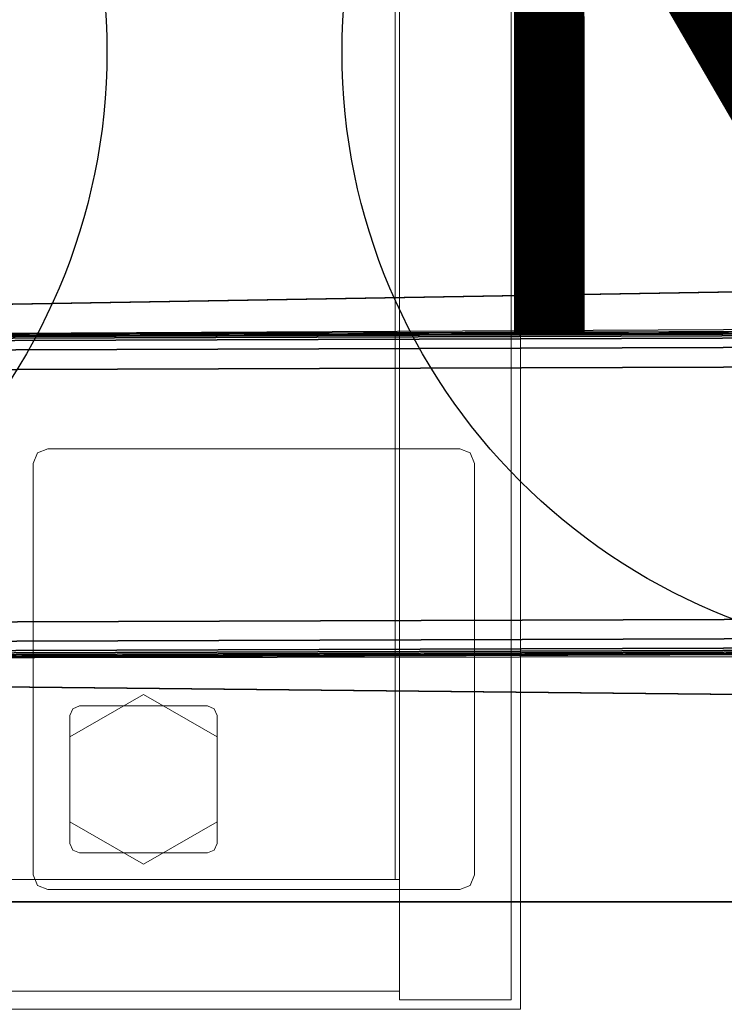
# Model space of a CAD drawing. Units: inches. Extents: x -11 to 199, y -6 to 147.
# Drawn here: x 45 to 50, y 75 to 82 of the extents above; entities that cross this region are included whole.
import ezdxf

# ---------------------------------------------------------------- set-up
doc = ezdxf.new("R2010")
doc.units = ezdxf.units.IN
doc.header["$MEASUREMENT"] = 0
for name, color, linetype in [('ELEC', 1, 'Continuous'), ('TABLE-FOOTRIGHT', 6, 'Continuous'), ('TABLE-TOPEDGE', 6, 'Continuous'), ('TABLE-TOPLAM', 6, 'Continuous')]:
    doc.layers.add(name, color=color, linetype=linetype)
for name, color, linetype, lineweight in [('STORAGE-CASELAMINATE', 4, 'Continuous', 9), ('STORAGE-FOOT', 4, 'Continuous', 9), ('STORAGE-GLIDE', 4, 'Continuous', 9), ('STORAGE-TOPLAMINATE', 4, 'Continuous', 9)]:
    doc.layers.add(name, color=color, linetype=linetype, lineweight=lineweight)
doc.styles.get("Standard").update_dxf_attribs({"font": 'arial.ttf'})

# ---------------------------------------------------------------- blocks, each defined once
blk = doc.blocks.new('VFZ152_DN_0P')
at = {"layer": 'ELEC', "color": 1}
blk.add_circle((0, -9.875), 4.1294, dxfattribs=at)
blk = doc.blocks.new('VFZ152_AN_0P')
at = {"layer": 'ELEC', "color": 1}
blk.add_circle((0, -9.875), 4.1294, dxfattribs=at)
blk.add_text('AN', height=4, dxfattribs=at).set_placement((-3.751, -11.9451))
blk = doc.blocks.new('UDV6ACS_2472L04E1_0T')
at = {"layer": 'TABLE-FOOTRIGHT'}
for points in [[(66.0574, -22.7779, 0.9558), (66.046, -22.7606, 1.0855), (65.9709, -0.0763, 1.0785), (65.9822, -0.0589, 0.9489)], [(65.9987, -0.0752, 0.7612), (66.0737, -22.7614, 0.7682), (66.0574, -22.7779, 0.9558), (65.9822, -0.0589, 0.9489)], [(68.1233, -0.0518, 0.9489), (68.1984, -22.7708, 0.9558), (68.182, -22.7545, 0.7682), (68.1069, -0.0683, 0.7612)], [(68.2097, -22.7535, 1.0855), (68.1984, -22.7708, 0.9558), (68.1233, -0.0518, 0.9489), (68.1347, -0.0691, 1.0785)], [(66.0375, -22.7039, 1.1803), (65.9628, -0.133, 1.1733), (65.9572, -0.2204, 1.2411), (66.0313, -22.6166, 1.2481)], [(65.9709, -0.0763, 1.0785), (66.046, -22.7606, 1.0855), (66.0375, -22.7039, 1.1803), (65.9628, -0.133, 1.1733)], [(66.1369, -22.75, 0.6401), (66.0737, -22.7614, 0.7682), (65.9987, -0.0752, 0.7612), (66.062, -0.0862, 0.6331)], [(66.1948, -0.0903, 0.5815), (66.2698, -22.7451, 0.5885), (66.1369, -22.75, 0.6401), (66.062, -0.0862, 0.6331)], [(67.9858, -22.7394, 0.5885), (66.2698, -22.7451, 0.5885), (66.1948, -0.0903, 0.5815), (67.9109, -0.0846, 0.5815)], [(68.0437, -0.0797, 0.6331), (68.1187, -22.7435, 0.6401), (67.9858, -22.7394, 0.5885), (67.9109, -0.0846, 0.5815)], [(68.182, -22.7545, 0.7682), (68.1187, -22.7435, 0.6401), (68.0437, -0.0797, 0.6331), (68.1069, -0.0683, 0.7612)], [(68.1432, -0.1258, 1.1733), (68.2178, -22.6967, 1.1803), (68.2097, -22.7535, 1.0855), (68.1347, -0.0691, 1.0785)], [(68.2235, -22.6093, 1.2481), (68.2178, -22.6967, 1.1803), (68.1432, -0.1258, 1.1733), (68.1494, -0.2131, 1.2411)], [(65.9572, -0.2204, 1.2411), (66.0313, -22.6166, 1.2481), (66.028, -22.4897, 1.281), (65.9547, -0.3472, 1.274)], [(68.1527, -0.34, 1.274), (68.2259, -22.4825, 1.281), (68.2235, -22.6093, 1.2481), (68.1494, -0.2131, 1.2411)], [(65.945, -3.9272, 1.5116), (65.9547, -0.3472, 1.274), (66.028, -22.4897, 1.281), (65.9682, -10.957, 1.5284)], [(68.1527, -0.34, 1.274), (68.1861, -3.9198, 1.5116), (68.2094, -10.9496, 1.5284), (68.2259, -22.4825, 1.281)], [(65.868, -22.536, 1.2795), (65.6738, -11.0753, 1.5246), (68.5046, -11.066, 1.5246), (68.3862, -22.5277, 1.2795)], [(65.6738, -11.0787, 1.6269), (65.868, -22.5393, 1.3818), (68.3862, -22.531, 1.3818), (68.5046, -11.0693, 1.6269)], [(65.868, -22.536, 1.2795), (65.868, -22.5393, 1.3818), (65.6738, -11.0787, 1.6269), (65.6738, -11.0753, 1.5246)], [(68.5046, -11.066, 1.5246), (68.5046, -11.0693, 1.6269), (68.3862, -22.531, 1.3818), (68.3862, -22.5277, 1.2795)]]:
    blk.add_3dface(points, dxfattribs=at)
at = {"layer": 'TABLE-TOPEDGE', "invisible_edges": 8}
blk.add_3dface([(69.88, -22.88, 27.824), (69.88, 0, 27.824), (69.88, 0, 29), (69.88, -22.88, 29)], dxfattribs=at)
at = {"layer": 'TABLE-TOPLAM'}
for points in [[(69.88, 0, 29), (0, 0, 29), (0, -22.88, 29), (69.88, -22.88, 29)], [(0, -22.88, 27.824), (0, 0, 27.824), (69.88, 0, 27.824), (69.88, -22.88, 27.824)]]:
    blk.add_3dface(points, dxfattribs=at)
blk = doc.blocks.new('HL2CD_BF48165BDL02K_0T')
at = {"layer": 'STORAGE-CASELAMINATE'}
for points in [[(0.8225, -0.0625, 21.2397), (0.0625, -0.0625, 21.2397), (0.0625, -15.5525, 21.2397), (0.8225, -15.5525, 21.2397)], [(0.0625, -0.0625, 21.2397), (0.0625, -0.0625, 2.3727), (0.0625, -15.5525, 2.3727), (0.0625, -15.5525, 21.2397)], [(0.8225, -0.0625, 21.2397), (0.8225, -0.0625, 2.3727), (0.0625, -0.0625, 2.3727), (0.0625, -0.0625, 21.2397)], [(0.0625, -0.0625, 2.3727), (0.8225, -0.0625, 2.3727), (0.8225, -15.5525, 2.3727), (0.0625, -15.5525, 2.3727)], [(0.8225, -15.5525, 21.2397), (0.8225, -15.5525, 2.3727), (0.8225, -0.0625, 2.3727), (0.8225, -0.0625, 21.2397)], [(47.1775, -0.8825, 21.2397), (47.1775, -0.1225, 21.2397), (0.8225, -0.1225, 21.2397), (0.8225, -0.8825, 21.2397)], [(47.1775, -0.1225, 21.2397), (47.1775, -0.1225, 2.3727), (0.8225, -0.1225, 2.3727), (0.8225, -0.1225, 21.2397)], [(0.8225, -0.1225, 21.2397), (0.8225, -0.1225, 2.3727), (0.8225, -0.8825, 2.3727), (0.8225, -0.8825, 21.2397)], [(0.8225, -0.8825, 21.2397), (0.8225, -15.5375, 21.2397), (47.1775, -15.5375, 21.2397), (47.1775, -0.8825, 21.2397)], [(0.8225, -0.8825, 21.2397), (0.8225, -0.8825, 20.4797), (0.8225, -15.5375, 20.4797), (0.8225, -15.5375, 21.2397)], [(47.1775, -0.8825, 21.2397), (47.1775, -0.8825, 20.4797), (0.8225, -0.8825, 20.4797), (0.8225, -0.8825, 21.2397)], [(0.8225, -0.8825, 20.4797), (47.1775, -0.8825, 20.4797), (47.1775, -15.5375, 20.4797), (0.8225, -15.5375, 20.4797)], [(0.8225, -0.8825, 3.1327), (0.8225, -15.5375, 3.1327), (47.1775, -15.5375, 3.1327), (47.1775, -0.8825, 3.1327)], [(0.8225, -0.8825, 3.1327), (0.8225, -0.8825, 2.3727), (0.8225, -15.5375, 2.3727), (0.8225, -15.5375, 3.1327)], [(47.1775, -0.8825, 3.1327), (47.1775, -0.8825, 2.3727), (0.8225, -0.8825, 2.3727), (0.8225, -0.8825, 3.1327)], [(47.1775, -0.8825, 2.3727), (47.1775, -15.5375, 2.3727), (0.8225, -15.5375, 2.3727), (0.8225, -0.8825, 2.3727)], [(0.8225, -0.8825, 21.2397), (0.8225, -0.8825, 2.3727), (47.1775, -0.8825, 2.3727), (47.1775, -0.8825, 21.2397)], [(0.8525, -0.8825, 15.8927), (0.8525, -0.8825, 15.1327), (0.8525, -15.4625, 15.1327), (0.8525, -15.4625, 15.8927)], [(18.0375, -0.8825, 15.8927), (18.0375, -0.8825, 15.1327), (0.8525, -0.8825, 15.1327), (0.8525, -0.8825, 15.8927)], [(18.0375, -15.4625, 15.8927), (18.0375, -0.8825, 15.8927), (0.8525, -0.8825, 15.8927), (0.8525, -15.4625, 15.8927)], [(18.0375, -0.8825, 15.1327), (18.0375, -15.4625, 15.1327), (0.8525, -15.4625, 15.1327), (0.8525, -0.8825, 15.1327)]]:
    blk.add_3dface(points, dxfattribs=at)
at = {"layer": 'STORAGE-FOOT'}
for points in [[(0.3125, -0.9125, 2.3727), (0.3125, -0.9125, 2.298), (0.3418, -0.8418, 2.298), (0.3418, -0.8418, 2.3727)], [(0.3418, -0.8418, 2.3727), (0.3418, -0.8418, 2.298), (0.4125, -0.8125, 2.298), (0.4125, -0.8125, 2.3727)], [(3.2125, -0.8125, 2.3727), (3.2125, -0.8125, 2.298), (0.4125, -0.8125, 2.298), (0.4125, -0.8125, 2.3727)], [(3.2125, -0.8125, 2.3727), (3.2125, -0.8125, 2.298), (3.2832, -0.8418, 2.298), (3.2832, -0.8418, 2.3727)], [(3.2832, -0.8418, 2.3727), (3.2832, -0.8418, 2.298), (3.3125, -0.9125, 2.298), (3.3125, -0.9125, 2.3727)], [(0.3125, -0.9125, 2.3727), (0.3125, -0.9125, 2.298), (0.3125, -3.7125, 2.298), (0.3125, -3.7125, 2.3727)], [(3.3125, -3.7125, 2.3727), (3.3125, -3.7125, 2.298), (3.3125, -0.9125, 2.298), (3.3125, -0.9125, 2.3727)], [(2.1275, -1.0625, 2.298), (2.1275, -1.0625, 0.36), (2.0816, -1.0815, 0.36), (2.0816, -1.0815, 2.298)], [(2.9975, -1.0625, 2.298), (2.9975, -1.0625, 0.36), (2.1275, -1.0625, 0.36), (2.1275, -1.0625, 2.298)], [(3.0435, -1.0815, 2.298), (3.0435, -1.0815, 0.36), (2.9975, -1.0625, 0.36), (2.9975, -1.0625, 2.298)], [(2.0816, -1.0815, 2.298), (2.0816, -1.0815, 0.36), (2.0625, -1.1275, 0.36), (2.0625, -1.1275, 2.298)], [(2.0625, -1.1275, 2.298), (2.0625, -1.1275, 0.36), (2.0625, -1.9975, 0.36), (2.0625, -1.9975, 2.298)], [(3.0625, -1.1275, 2.298), (3.0625, -1.1275, 0.36), (3.0435, -1.0815, 0.36), (3.0435, -1.0815, 2.298)], [(3.0625, -1.9975, 2.298), (3.0625, -1.9975, 0.36), (3.0625, -1.1275, 0.36), (3.0625, -1.1275, 2.298)], [(2.0625, -1.9975, 2.298), (2.0625, -1.9975, 0.36), (2.0816, -2.0435, 0.36), (2.0816, -2.0435, 2.298)], [(3.0435, -2.0435, 2.298), (3.0435, -2.0435, 0.36), (3.0625, -1.9975, 0.36), (3.0625, -1.9975, 2.298)], [(2.0816, -2.0435, 2.298), (2.0816, -2.0435, 0.36), (2.1275, -2.0625, 0.36), (2.1275, -2.0625, 2.298)], [(2.1275, -2.0625, 2.298), (2.1275, -2.0625, 0.36), (2.9975, -2.0625, 0.36), (2.9975, -2.0625, 2.298)], [(2.9975, -2.0625, 2.298), (2.9975, -2.0625, 0.36), (3.0435, -2.0435, 0.36), (3.0435, -2.0435, 2.298)], [(0.3418, -3.7832, 2.3727), (0.3418, -3.7832, 2.298), (0.3125, -3.7125, 2.298), (0.3125, -3.7125, 2.3727)], [(3.3125, -3.7125, 2.3727), (3.3125, -3.7125, 2.298), (3.2832, -3.7832, 2.298), (3.2832, -3.7832, 2.3727)], [(0.4125, -3.8125, 2.3727), (0.4125, -3.8125, 2.298), (0.3418, -3.7832, 2.298), (0.3418, -3.7832, 2.3727)], [(0.4125, -3.8125, 2.3727), (0.4125, -3.8125, 2.298), (3.2125, -3.8125, 2.298), (3.2125, -3.8125, 2.3727)], [(3.2832, -3.7832, 2.3727), (3.2832, -3.7832, 2.298), (3.2125, -3.8125, 2.298), (3.2125, -3.8125, 2.3727)]]:
    blk.add_3dface(points, dxfattribs=at)
for points, invisible_edges in [([(0.3418, -3.7832, 2.3727), (0.3418, -0.8418, 2.3727), (0.3125, -0.9125, 2.3727), (0.3125, -3.7125, 2.3727)], 1), ([(0.3125, -3.7125, 2.298), (0.3125, -0.9125, 2.298), (0.3418, -0.8418, 2.298), (0.3418, -3.7832, 2.298)], 4), ([(0.4125, -3.8125, 2.3727), (0.4125, -0.8125, 2.3727), (0.3418, -0.8418, 2.3727), (0.3418, -3.7832, 2.3727)], 5), ([(0.3418, -3.7832, 2.298), (0.3418, -0.8418, 2.298), (0.4125, -0.8125, 2.298), (0.4125, -3.8125, 2.298)], 5), ([(3.2125, -3.8125, 2.3727), (3.2125, -0.8125, 2.3727), (0.4125, -0.8125, 2.3727), (0.4125, -3.8125, 2.3727)], 5), ([(0.4125, -3.8125, 2.298), (0.4125, -0.8125, 2.298), (3.2125, -0.8125, 2.298), (3.2125, -3.8125, 2.298)], 5), ([(3.2125, -3.8125, 2.3727), (3.2125, -0.8125, 2.3727), (3.2832, -0.8418, 2.3727), (3.2832, -3.7832, 2.3727)], 5), ([(3.2832, -3.7832, 2.298), (3.2832, -0.8418, 2.298), (3.2125, -0.8125, 2.298), (3.2125, -3.8125, 2.298)], 5), ([(3.2832, -3.7832, 2.3727), (3.2832, -0.8418, 2.3727), (3.3125, -0.9125, 2.3727), (3.3125, -3.7125, 2.3727)], 1), ([(3.3125, -3.7125, 2.298), (3.3125, -0.9125, 2.298), (3.2832, -0.8418, 2.298), (3.2832, -3.7832, 2.298)], 4), ([(3.0435, -1.0815, 0.36), (2.0816, -1.0815, 0.36), (2.1275, -1.0625, 0.36), (2.9975, -1.0625, 0.36)], 1), ([(3.0625, -1.1275, 0.36), (2.0625, -1.1275, 0.36), (2.0816, -1.0815, 0.36), (3.0435, -1.0815, 0.36)], 5), ([(3.0625, -1.9975, 0.36), (2.0625, -1.9975, 0.36), (2.0625, -1.1275, 0.36), (3.0625, -1.1275, 0.36)], 5), ([(3.0625, -1.9975, 0.36), (2.0625, -1.9975, 0.36), (2.0816, -2.0435, 0.36), (3.0435, -2.0435, 0.36)], 5), ([(3.0435, -2.0435, 0.36), (2.0816, -2.0435, 0.36), (2.1275, -2.0625, 0.36), (2.9975, -2.0625, 0.36)], 1)]:
    blk.add_3dface(points, dxfattribs=dict(at, invisible_edges=invisible_edges))
at = {"layer": 'STORAGE-GLIDE'}
for points in [[(2.5625, -0.9851, 0.36), (2.5625, -0.9851, 0), (2.0625, -1.2738, 0), (2.0625, -1.2738, 0.36)], [(3.0625, -1.2738, 0.36), (3.0625, -1.2738, 0), (2.5625, -0.9851, 0), (2.5625, -0.9851, 0.36)], [(2.0625, -1.2738, 0.36), (2.0625, -1.2738, 0), (2.0625, -1.8512, 0), (2.0625, -1.8512, 0.36)], [(3.0625, -1.8512, 0.36), (3.0625, -1.8512, 0), (3.0625, -1.2738, 0), (3.0625, -1.2738, 0.36)], [(2.0625, -1.8512, 0.36), (2.0625, -1.8512, 0), (2.5625, -2.1399, 0), (2.5625, -2.1399, 0.36)], [(2.5625, -2.1399, 0.36), (2.5625, -2.1399, 0), (3.0625, -1.8512, 0), (3.0625, -1.8512, 0.36)]]:
    blk.add_3dface(points, dxfattribs=at)
for points, invisible_edges in [([(2.5625, -2.1399, 0.36), (2.5625, -0.9851, 0.36), (2.0625, -1.2738, 0.36), (2.0625, -1.8512, 0.36)], 1), ([(2.5625, -0.9851, 0), (2.5625, -2.1399, 0), (2.0625, -1.8512, 0), (2.0625, -1.2738, 0)], 1), ([(2.5625, -2.1399, 0.36), (3.0625, -1.8512, 0.36), (3.0625, -1.2738, 0.36), (2.5625, -0.9851, 0.36)], 8), ([(2.5625, -0.9851, 0), (3.0625, -1.2738, 0), (3.0625, -1.8512, 0), (2.5625, -2.1399, 0)], 8)]:
    blk.add_3dface(points, dxfattribs=dict(at, invisible_edges=invisible_edges))
at = {"layer": 'STORAGE-TOPLAMINATE'}
for points in [[(0, 0, 21.9997), (0, -16.5, 21.9997), (48, -16.5, 21.9997), (48, 0, 21.9997)], [(0, 0, 21.9997), (0, 0, 21.2397), (0, -16.5, 21.2397), (0, -16.5, 21.9997)], [(48, 0, 21.2397), (48, -16.5, 21.2397), (0, -16.5, 21.2397), (0, 0, 21.2397)]]:
    blk.add_3dface(points, dxfattribs=at)

msp = doc.modelspace()

# ---------------------------------------------------------------- block references
for name, p, rotation in [('UDV6ACS_2472L04E1_0T', (64.0808, 145.831), 270), ('HL2CD_BF48165BDL02K_0T', (48.1958, 75.221), 180), ('VFZ152_DN_0P', (41.2547, 71.8586), 180), ('VFZ152_AN_0P', (51.1125, 71.8586), 180)]:
    msp.add_blockref(name, p, dxfattribs=dict(rotation=rotation))

doc.saveas('drawing.dxf')
